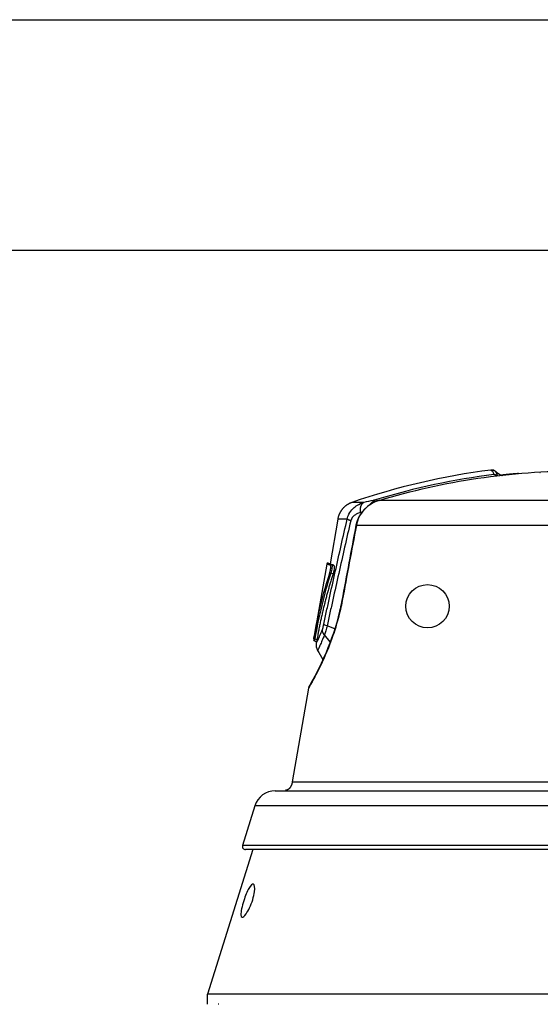
# Model space of a CAD drawing. Extents: x -1 to 1185, y -1 to 827.
# Drawn here: x 775 to 823, y 734 to 826 of the extents above; entities that cross this region are included whole.
import ezdxf

# ---------------------------------------------------------------- set-up
doc = ezdxf.new("R2010")
doc.units = 0
doc.header["$MEASUREMENT"] = 0
for name, color, linetype in [('V0L1', 7, 'CONTINUOUS'), ('V1L231', 7, 'CONTINUOUS'), ('V4L204', 7, 'CONTINUOUS'), ('V4L214', 7, 'CONTINUOUS'), ('V4L5', 7, 'CONTINUOUS')]:
    doc.layers.add(name, color=color, linetype=linetype)
doc.styles.get("Standard").update_dxf_attribs({"font": 'monotxt.shx'})
doc.dimstyles.new('DSTYLE1', dxfattribs={"dimtxt": 3, "dimasz": 3, "dimexe": 3, "dimexo": 0, "dimgap": 2, "dimtad": 1, "dimdec": 0, "dimzin": 3, "dimtxsty": 'STANDARD', "dimcen": 0.09, "dimazin": 3, "dimtp": 1, "dimtm": 1, "dimtfac": 1, "dimtdec": 4, "dimtofl": 0, "dimtmove": 0, "dimatfit": 3, "dimtolj": 1, "dimtzin": 0})

# ---------------------------------------------------------------- blocks, each defined once
blk = doc.blocks.new('A0_SHEET')
at = {"layer": 'V0L1', "color": 2, "linetype": 'CONTINUOUS'}
blk.add_line((10, 826.2), (1178, 826.2), dxfattribs=at)
blk = doc.blocks.new('_AH1')
at = {"layer": 'V0L1', "color": 0, "linetype": 'CONTINUOUS'}
for p, q in [((-1, 0.166667), (0, 0)), ((-1, 0.166667), (-1, -0.166667)), ((0, 0), (-1, -0.166667)), ((0, 0), (-1, 0))]:
    blk.add_line(p, q, dxfattribs=at)
blk = doc.blocks.new('*D2')
at = {"layer": 'V4L5', "color": 1, "linetype": 'CONTINUOUS'}
for p, q in [((885.2036, 804.62594), (497.67803, 804.6262)), ((500.67803, 804.6262), (500.67794, 685.89444)), ((500.67786, 567.16268), (500.67794, 685.89444)), ((549.32612, 567.16265), (497.67786, 567.16268))]:
    blk.add_line(p, q, dxfattribs=at)
at = {"layer": 'V4L5', "color": 1, "xscale": 3, "yscale": 3, "zscale": 3}
for p, rotation in [((500.67803, 804.6262), 89.999961), ((500.67786, 567.16268), 269.99996)]:
    blk.add_blockref('_AH1', p, dxfattribs=dict(at, rotation=rotation))
at = {"layer": 'V4L5', "color": 1, "linetype": 'CONTINUOUS'}
blk.add_text('237', height=3, rotation=89.999961, dxfattribs=at).set_placement((498.67694, 681.39444))

msp = doc.modelspace()

# ---------------------------------------------------------------- linework, layer by layer
at = {"layer": 'V4L204', "color": 40, "linetype": 'CONTINUOUS'}
for p, q in [((804.34618, 779.51931), (803.62348, 775.3358)), ((803.31947, 775.31867), (802.12579, 768.40787)), ((803.97224, 775.2064), (803.8029, 775.26804)), ((803.97228, 775.20641), (803.97224, 775.2064)), ((804.06732, 769.25511), (803.35012, 769.53166)), ((802.1617, 768.12564), (802.3651, 768.05161)), ((802.37691, 768.12008), (802.34309, 767.92396)), ((801.61844, 763.72933), (800.10136, 754.94844)), ((798.5087, 754.11896), (832.68865, 754.11896)), ((796.59982, 752.71572), (795.44131, 749.00995)), ((796.40344, 748.62042), (792.1694, 735.1099)), ((858.01127, 748.62045), (795.7277, 748.62045)), ((792.1694, 734.16268), (792.1694, 735.1099)), ((861.56946, 735.10988), (792.16946, 735.10988))]:
    msp.add_line(p, q, dxfattribs=at)
for points in [[(819.09775, 783.97759), (819.09775, 783.97759, 0.00000201), (819.09775, 783.97759, 0.00000204), (819.09775, 783.97759, 0.00000209), (819.09775, 783.97759, 0.00000209), (819.09775, 783.97759, 0.00000203), (819.09775, 783.97759, 0.00000204), (819.09775, 783.97759, 0.00000204), (819.09774, 783.97759, 0.00000208), (819.09774, 783.97759, 0.00000208), (819.09774, 783.97759, 0.00000206), (819.09774, 783.97759, 0.00000201), (819.09774, 783.97759, 0.00000209), (819.09774, 783.97759, 0.00000206), (819.09774, 783.9776, 0.00000206), (819.09774, 783.9776, 0.00000211), (819.09774, 783.9776, 0.00000203), (819.09774, 783.9776, 0.00000206), (819.09774, 783.9776, 0.00000206), (819.09773, 783.9776, 0.00000207), (819.09773, 783.9776, 0.0000021), (819.09773, 783.9776, 0.0000021), (819.09773, 783.9776, 0.00000208), (819.09773, 783.9776, 0.00000214), (819.09773, 783.9776, 0.00000209), (819.09773, 783.9776, 0.00000209), (819.09773, 783.9776, 0.00000205), (819.09773, 783.9776, 0.00000213), (819.09773, 783.97761, 0.00000211), (819.09772, 783.97761, 0.00000204), (819.09772, 783.97761, 0.00000196), (819.09772, 783.97761, 0.00000217), (819.09772, 783.97761, 0.00000254), (819.09772, 783.97761, 0.00000188), (819.09772, 783.97761, 0.00000068), (819.09772, 783.97761, 0.00000276), (819.09772, 783.97761, 0.00000467), (819.09772, 783.97761, 0.00000226), (819.09771, 783.97761, 0.00000119)], [(821.24997, 783.77117), (821.20998, 783.76859, 0.000436), (821.17001, 783.76594, 0.00043938), (821.13004, 783.76322, 0.00043615), (821.09007, 783.76043, 0.00042546), (821.05011, 783.75757, 0.00041757), (821.01016, 783.75465, 0.00041044), (820.97021, 783.75166, 0.00040372), (820.93027, 783.74861, 0.00039568), (820.89034, 783.7455, 0.00038866), (820.85041, 783.74232, 0.00038085), (820.81048, 783.73908, 0.0003739), (820.77057, 783.73579, 0.00036602), (820.73065, 783.73243, 0.00035905), (820.69074, 783.72902, 0.00035118), (820.65084, 783.72555, 0.00034421), (820.61094, 783.72203, 0.00033635), (820.57105, 783.71846, 0.00032937), (820.53116, 783.71483, 0.00032149), (820.49128, 783.71115, 0.00031452), (820.4514, 783.70742, 0.00030669), (820.41152, 783.70364, 0.00029966), (820.37165, 783.69982, 0.00029167), (820.33179, 783.69595, 0.00028486), (820.29193, 783.69204, 0.00027737), (820.25206, 783.68807, 0.00026984), (820.21222, 783.68407, 0.0002607), (820.17239, 783.68003, 0.00025555), (820.13252, 783.67595, 0.00025177), (820.0926, 783.67181, 0.00023883), (820.05284, 783.66766, 0.0002182), (820.01333, 783.6635, 0.00023023), (819.97318, 783.65923, 0.00025892), (819.9321, 783.65483, 0.00019613), (819.89353, 783.65067, 0.00007982), (819.85866, 783.64689, 0.00025262), (819.81389, 783.64197, 0.00040232), (819.74494, 783.63431, 0.00019472), (819.65466, 783.62424, 0.00010492)], [(805.66444, 781.06945), (805.60038, 781.04611, 0.00878648), (805.53669, 781.0204, 0.00858074), (805.47338, 780.99224, 0.00851721), (805.41058, 780.96171, 0.00868313), (805.34847, 780.92872, 0.00876292), (805.28717, 780.89338, 0.00880851), (805.22682, 780.85562, 0.00883882), (805.16752, 780.81557, 0.00890195), (805.10946, 780.77318, 0.00893615), (805.05272, 780.7286, 0.00897888), (804.99747, 780.6818, 0.00899938), (804.94378, 780.63294, 0.00902517), (804.89183, 780.58202, 0.00904468), (804.84166, 780.52922, 0.00907349), (804.79346, 780.47453, 0.00905836), (804.74724, 780.41819, 0.00900956), (804.70319, 780.36022, 0.0090736), (804.66127, 780.30074, 0.00922288), (804.62164, 780.23976, 0.00897539), (804.58435, 780.17784, 0.00840991), (804.54957, 780.11521, 0.00916732), (804.51695, 780.05056, 0.01074224), (804.48651, 779.98349, 0.0082986), (804.45937, 779.91997, 0.00322623), (804.43608, 779.8621, 0.01129434), (804.41175, 779.78719, 0.01919577), (804.38149, 779.67133, 0.00959336), (804.34618, 779.51931, 0.0051688)], [(803.62303, 775.3334), (803.62341, 775.33326, -0.00434651), (803.62452, 775.33286, -0.00039011), (803.62638, 775.33219, -0.00013493), (803.62898, 775.33124, -0.00006975), (803.63235, 775.33002, -0.00004168), (803.63646, 775.32853, -0.0000281), (803.64135, 775.32675, -0.00001996), (803.64699, 775.3247, -0.00001509), (803.65341, 775.32237, -0.00001168), (803.6606, 775.31976, -0.0000094), (803.66857, 775.31686, -0.00000766), (803.67731, 775.31368, -0.00000641), (803.68685, 775.31021, -0.00000541), (803.69717, 775.30646, -0.00000466), (803.70829, 775.30242, -0.00000402), (803.72019, 775.29809, -0.00000351), (803.7329, 775.29347, -0.00000312), (803.74641, 775.28856, -0.00000283), (803.76078, 775.28333, -0.00000245), (803.77585, 775.27785, -0.00000207), (803.79161, 775.27212, -0.00000208), (803.80854, 775.26596, -0.00000224), (803.82685, 775.2593, -0.00000152), (803.84451, 775.25288, -0.00000048), (803.86088, 775.24693, -0.00000196), (803.88377, 775.2386, -0.00000288), (803.92147, 775.22489, -0.00000123), (803.97228, 775.20641, -0.00000061)], [(803.90676, 774.39294), (803.84674, 774.2048, 0.0011944), (803.78733, 774.01553, 0.00118083), (803.72856, 773.8251, 0.00117272), (803.67042, 773.63354, 0.00117165), (803.61293, 773.44082, 0.00116772), (803.55607, 773.24699, 0.00116355), (803.49989, 773.052, 0.00115861), (803.44435, 772.8559, 0.00115521), (803.38949, 772.65865, 0.00115069), (803.33529, 772.46031, 0.00114734), (803.28179, 772.26082, 0.0011425), (803.22896, 772.06025, 0.00113847), (803.17683, 771.85854, 0.00113479), (803.12539, 771.65575, 0.00113348), (803.07467, 771.4518, 0.00112609), (803.02465, 771.24685, 0.00111569), (802.97538, 771.04086, 0.0011213), (802.92677, 770.83359, 0.00114114), (802.87885, 770.62488, 0.0011035), (802.83182, 770.41601, 0.00102599), (802.78577, 770.20735, 0.00113082), (802.73982, 769.99415, 0.00134655), (802.69371, 769.77471, 0.00101308), (802.65085, 769.56807, 0.00033801), (802.61247, 769.38073, 0.00143184), (802.56493, 769.13781, 0.00244757), (802.49399, 768.76066, 0.00118217), (802.40245, 768.26495, 0.00062149)], [(800.10136, 754.94874), (800.09344, 754.90627, -0.00710956), (800.08431, 754.86383, -0.00692325), (800.07392, 754.82138, -0.00695655), (800.06229, 754.77909, -0.00732861), (800.04936, 754.73714, -0.00761513), (800.03518, 754.69567, -0.00788083), (800.0197, 754.65486, -0.00816129), (800.003, 754.61483, -0.00851973), (799.98505, 754.57578, -0.00887989), (799.96593, 754.53783, -0.00928498), (799.94564, 754.50118, -0.00970954), (799.92428, 754.46593, -0.01017617), (799.90186, 754.43228, -0.01068691), (799.87851, 754.40029, -0.01123882), (799.85425, 754.37017, -0.01180159), (799.82921, 754.34194, -0.01233503), (799.80346, 754.31578, -0.01307482), (799.77708, 754.29169, -0.01395084), (799.75013, 754.26983, -0.01433372), (799.72288, 754.25014, -0.01411675), (799.69547, 754.23276, -0.01600859), (799.66743, 754.21763, -0.01948982), (799.63866, 754.20484, -0.01599193), (799.61153, 754.19422, -0.00686085), (799.58694, 754.18578, -0.02224012), (799.55594, 754.17974, -0.03944368), (799.50913, 754.17648, -0.02059272), (799.44839, 754.17584, -0.01130608)], [(793.217, 734.16268), (793.19527, 734.16244, 0.00559686), (793.17338, 734.16172, 0.00546507)]]:
    msp.add_lwpolyline(points, format="xyb", dxfattribs=at)
msp.add_circle((812.74307, 771.37122), 2.025, dxfattribs=at)
for centre, radius, start, end in [((821.24308, 786.74304), 3.5, 232.19697, 243.15716), ((821.24308, 786.74304), 3.5, 243.15716, 244.44221), ((821.24308, 786.74304), 3.5, 304.73438, 305.68533), ((798.5087, 752.11896), 2, 90, 162.64037), ((795.7277, 748.92045), 0.3, 162.64037, 270)]:
    msp.add_arc(centre, radius, start, end, dxfattribs=at)
for points in [[(818.66146, 784.10542), (814.24033, 783.54288), (809.87732, 782.52379), (805.66444, 781.06945)], [(819.08871, 783.9846), (819.00127, 784.05605), (818.83819, 784.12992), (818.66146, 784.10542)], [(819.09772, 783.97768), (819.00999, 784.04737), (818.86234, 784.11892), (818.79957, 783.99707)], [(818.94699, 783.67878), (819.00702, 783.67933), (819.06714, 783.66936), (819.12643, 783.64872)], [(819.12643, 783.64872), (819.11344, 783.62471), (819.10167, 783.59194), (819.09032, 783.55313)], [(819.28738, 783.59913), (819.24066, 783.62567), (819.18659, 783.64222), (819.12643, 783.64872)], [(808.22778, 781.27218), (807.15529, 780.96008), (806.24791, 780.05596), (806.04871, 778.94088)], [(806.04871, 778.94088), (805.60818, 776.59901), (805.16983, 774.25675), (804.73331, 771.91421)], [(803.45246, 775.39546), (803.4582, 775.39341), (803.57583, 775.35064), (803.80292, 775.26802)], [(802.11166, 768.32731), (802.11576, 768.3506), (802.12052, 768.37783), (802.12579, 768.40787)], [(802.34309, 767.92396), (802.30454, 767.71511), (802.34137, 767.45063), (802.46332, 767.2501)], [(802.40245, 768.26495), (802.39181, 768.20488), (802.38317, 768.15594), (802.37691, 768.12008)], [(802.46332, 767.2501), (802.62984, 766.96276), (802.7964, 766.67542), (802.96296, 766.38807)]]:
    msp.add_open_spline(points, degree=3, dxfattribs=at)
for points, knots in [([(808.22913, 781.26767), (811.24594, 782.1801), (817.41398, 783.56117), (823.71766, 784.02473), (826.86948, 784.02623)], [2, 2, 2, 2, 12.993807, 23.987613, 23.987613, 23.987613, 23.987613]), ([(803.45246, 775.39546), (803.43682, 775.40001), (803.42957, 775.40123), (803.41801, 775.40165), (803.415, 775.4016), (803.40579, 775.40101), (803.33281, 775.39587), (803.31947, 775.31867)], [0, 0, 0, 0, 0.44345419, 0.44345419, 0.64860074, 0.64860074, 1, 1, 1, 1]), ([(803.97228, 775.20641), (803.98836, 775.20054), (803.99986, 775.16771), (804.01237, 775.04492), (804.00982, 774.94594), (803.98037, 774.68012), (803.94691, 774.51759), (803.90676, 774.39294)], [0, 0, 0, 0, 0.25526711, 0.25526711, 0.57232303, 0.57232303, 1, 1, 1, 1]), ([(804.73331, 771.91421), (804.7236, 771.85886), (804.65699, 771.52281), (804.28582, 769.74449), (803.06112, 766.3224), (801.88966, 764.28015), (801.69933, 763.92655), (801.67872, 763.89696), (801.67868, 763.89465), (801.66619, 763.8735), (801.6793, 763.89644)], [0, 0, 0, 0, 0.01230933, 0.0755072, 0.39929844, 0.84295349, 0.95469789, 0.98456161, 0.99245907, 1, 1, 1, 1]), ([(802.11166, 768.32731), (802.11159, 768.32648), (802.11139, 768.32533), (802.11113, 768.3238), (802.11083, 768.32208), (802.11045, 768.31982), (802.10996, 768.31703), (802.10949, 768.31429), (802.1084, 768.30797), (802.10717, 768.30067), (802.10578, 768.29259), (802.10437, 768.28398), (802.10244, 768.2733), (802.10103, 768.26209), (802.09837, 768.25169), (802.09927, 768.24182), (802.08872, 768.23128), (802.11063, 768.1351), (802.1617, 768.12564)], [0, 0, 0, 0, 0.00965544, 0.0144833, 0.01931125, 0.03137774, 0.04344469, 0.05551205, 0.06757976, 0.1278589, 0.15800224, 0.18815017, 0.26323971, 0.33840422, 0.41367591, 0.48909852, 0.6273124, 1, 1, 1, 1]), ([(801.6793, 763.89644), (801.67848, 763.89541), (801.6456, 763.83726), (801.6255, 763.76964), (801.61844, 763.72933)], [0, 0, 0, 0, 0.41287919, 1, 1, 1, 1]), ([(795.56574, 743.84916), (795.70656, 744.28917), (795.87666, 744.70413), (796.20499, 745.28047), (796.35616, 745.43208), (796.57509, 745.3513), (796.62066, 745.09379), (796.5364, 744.45589), (796.47805, 744.20118), (796.23372, 743.41097), (795.9937, 742.9151), (795.62773, 742.39946), (795.49434, 742.28364), (795.34489, 742.31282), (795.30888, 742.39028), (795.29599, 742.66801), (795.31773, 742.8574), (795.40977, 743.31852), (795.48103, 743.5843), (795.56574, 743.84916)], [0, 0, 0, 0, 0.13695903, 0.13695903, 0.27016116, 0.27016116, 0.41325314, 0.41325314, 0.49189268, 0.49189268, 0.65483695, 0.65483695, 0.76564354, 0.76564354, 0.84338049, 0.84338049, 0.91902007, 0.91902007, 1, 1, 1, 1])]:
    msp.add_open_spline(points, degree=3, knots=knots, dxfattribs=at)
at = {"layer": 'V4L214', "color": 3, "linetype": 'CONTINUOUS'}
for p, q in [((823.28474, 783.90022), (823.28474, 783.88204)), ((807.96313, 781.33535), (808.00519, 781.19807)), ((806.04869, 778.94086), (806.08749, 778.93356)), ((803.90676, 774.39294), (803.69652, 774.46943)), ((804.73326, 771.91415), (804.76799, 771.90768)), ((803.64933, 768.04759), (803.10321, 768.69024)), ((802.20468, 768.33693), (802.40245, 768.26495)), ((840.02494, 752.71569), (796.5998, 752.71569)), ((858.2976, 749.00996), (795.44136, 749.00996))]:
    msp.add_line(p, q, dxfattribs=at)
for points in [[(806.47821, 780.1311), (806.47294, 780.1707, -0.00647921), (806.46864, 780.21063, -0.00632171), (806.46536, 780.25093, -0.00633283), (806.46309, 780.29146, -0.0066048), (806.46193, 780.33212, -0.00680808), (806.46189, 780.37278, -0.0069922), (806.46302, 780.41333, -0.00718521), (806.4653, 780.45365, -0.00743441), (806.46882, 780.49362, -0.00768173), (806.47352, 780.53313, -0.00795927), (806.47946, 780.57202, -0.00824748), (806.4866, 780.6102, -0.00856344), (806.49498, 780.64753, -0.00890986), (806.50452, 780.68392, -0.00928584), (806.51526, 780.71921, -0.00966277), (806.52711, 780.75335, -0.01001587), (806.54007, 780.78618, -0.01053663), (806.5541, 780.81769, -0.01117663), (806.5692, 780.84773, -0.01141101), (806.58514, 780.87623, -0.01118463), (806.60187, 780.90304, -0.01268997), (806.61976, 780.92844, -0.01551622), (806.63895, 780.95242, -0.01271786), (806.65745, 780.97394, -0.00533414), (806.67458, 780.99253, -0.01797622), (806.69766, 781.01251, -0.03268613), (806.73441, 781.03822, -0.01745643), (806.78328, 781.06885, -0.00969754)], [(805.5597, 779.3528), (805.54401, 779.35867, -0.00141471), (805.52856, 779.36456, -0.00144754), (805.51335, 779.37045, -0.00149328), (805.4984, 779.37636, -0.00155572), (805.48372, 779.38226, -0.00161998), (805.46931, 779.38816, -0.00168433), (805.45521, 779.39406, -0.00175581), (805.4414, 779.39994, -0.00183283), (805.42792, 779.40582, -0.00191785), (805.41476, 779.41167, -0.00200757), (805.40194, 779.4175, -0.00210715), (805.38946, 779.42331, -0.00221165), (805.37734, 779.42908, -0.00233211), (805.36558, 779.43482, -0.00246186), (805.35421, 779.44052, -0.0025988), (805.34321, 779.44618, -0.00273257), (805.33261, 779.45178, -0.00292726), (805.32239, 779.45735, -0.00317256), (805.31258, 779.46286, -0.00329885), (805.30318, 779.4683, -0.0032871), (805.29425, 779.47365, -0.00386703), (805.28563, 779.47901, -0.00496674), (805.27733, 779.48441, -0.00414788), (805.26977, 779.48944, -0.00156927), (805.26315, 779.49396, -0.00635221), (805.25563, 779.49958, -0.0128511), (805.2453, 779.50799, -0.00741865), (805.23254, 779.51886, -0.00427161)], [(803.67172, 775.19108), (803.67277, 775.19614, -0.01392343), (803.67411, 775.20124, -0.01305282), (803.67576, 775.20638, -0.01281643), (803.6777, 775.21153, -0.01348404), (803.67998, 775.21666, -0.01379908), (803.68258, 775.22175, -0.01401859), (803.68551, 775.22675, -0.0141657), (803.68877, 775.23165, -0.01445882), (803.69236, 775.23641, -0.01462201), (803.69626, 775.241, -0.01483989), (803.70046, 775.24538, -0.01496113), (803.70495, 775.24953, -0.01512292), (803.70972, 775.25341, -0.01522157), (803.71472, 775.25701, -0.01534069), (803.71995, 775.26029, -0.01536618), (803.72535, 775.26325, -0.01532883), (803.73092, 775.26585, -0.01543166), (803.73661, 775.26809, -0.01561796), (803.7424, 775.26996, -0.01525828), (803.74822, 775.27147, -0.01437491), (803.75403, 775.27261, -0.015401), (803.75991, 775.27338, -0.01757921), (803.76586, 775.27374, -0.0139612), (803.77143, 775.27386, -0.00634472), (803.77644, 775.27378, -0.01798705), (803.78255, 775.27302, -0.02990733), (803.79149, 775.27107, -0.0155023), (803.80292, 775.26802, -0.0086029)], [(803.61943, 774.54036), (803.61971, 774.53788, 0.01671229), (803.62016, 774.53535, 0.0155074), (803.62079, 774.53276, 0.01469822), (803.6216, 774.53012, 0.01448008), (803.62259, 774.52744, 0.01397416), (803.62376, 774.52473, 0.01341519), (803.62513, 774.52199, 0.01280176), (803.62668, 774.51923, 0.01230373), (803.62842, 774.51646, 0.01173836), (803.63034, 774.51369, 0.01124603), (803.63245, 774.51092, 0.01072149), (803.63474, 774.50816, 0.01026786), (803.6372, 774.50543, 0.00981239), (803.63983, 774.50273, 0.00942298), (803.64262, 774.50007, 0.00900467), (803.64557, 774.49745, 0.00860906), (803.64865, 774.4949, 0.00833224), (803.65187, 774.4924, 0.0081596), (803.65522, 774.48997, 0.00767991), (803.65866, 774.48763, 0.00700339), (803.66218, 774.48538, 0.00738599), (803.66585, 774.48319, 0.0083524), (803.66968, 774.48107, 0.00634879), (803.67333, 774.47913, 0.00257374), (803.67666, 774.47742, 0.00829699), (803.68099, 774.47547, 0.01364233), (803.68771, 774.47278, 0.00678529), (803.69652, 774.46943, 0.00366964)], [(803.10321, 768.69024), (803.09065, 768.70578, -0.00495336), (803.07844, 768.72151, -0.00496338), (803.06657, 768.73745, -0.00500753), (803.05506, 768.75358, -0.0051047), (803.04393, 768.7699, -0.00518745), (803.03317, 768.78638, -0.00526097), (803.02282, 768.80302, -0.0053358), (803.01287, 768.8198, -0.0054176), (803.00334, 768.83672, -0.00549783), (802.99422, 768.85376, -0.00557902), (802.98555, 768.87091, -0.00565853), (802.97731, 768.88816, -0.00573657), (802.96953, 768.90549, -0.00582194), (802.9622, 768.9229, -0.00591166), (802.95534, 768.94037, -0.00597909), (802.94893, 768.95788, -0.0060212), (802.94301, 768.97541, -0.0061508), (802.93755, 768.99298, -0.00634711), (802.93258, 769.01058, -0.00625313), (802.92808, 769.02811, -0.00591705), (802.92408, 769.04551, -0.00657669), (802.92054, 769.06315, -0.00789076), (802.91751, 769.08114, -0.00611439), (802.91495, 769.098, -0.00222741), (802.91287, 769.11323, -0.0086168), (802.91128, 769.13257, -0.0150633), (802.91021, 769.16204, -0.00755443), (802.90965, 769.20045, -0.00405845)], [(802.12579, 768.40787), (802.12546, 768.40532, 0.02106279), (802.12534, 768.40272, 0.01994861), (802.12542, 768.40004, 0.01933473), (802.12573, 768.39731, 0.01954768), (802.12626, 768.39453, 0.01919886), (802.12702, 768.3917, 0.01863555), (802.12803, 768.38884, 0.01788426), (802.12928, 768.38595, 0.01723367), (802.13077, 768.38305, 0.01639955), (802.13251, 768.38015, 0.015635), (802.1345, 768.37726, 0.01477727), (802.13673, 768.37439, 0.01401616), (802.13919, 768.37154, 0.01323064), (802.14188, 768.36875, 0.01254694), (802.1448, 768.366, 0.0118241), (802.14791, 768.36332, 0.01115322), (802.15123, 768.36072, 0.01063683), (802.15473, 768.3582, 0.01026331), (802.1584, 768.35578, 0.00953422), (802.1622, 768.35346, 0.00859911), (802.16612, 768.35126, 0.00892581), (802.17021, 768.34915, 0.00991201), (802.1745, 768.34714, 0.00749029), (802.1786, 768.34532, 0.00312494), (802.18236, 768.34374, 0.00955004), (802.18724, 768.34201, 0.01539236), (802.19478, 768.33971, 0.00762652), (802.20468, 768.33693, 0.00413036)]]:
    msp.add_lwpolyline(points, format="xyb", dxfattribs=at)
for points in [[(818.94699, 783.67878), (815.22709, 783.21857), (811.54715, 782.43348), (807.96314, 781.3353)], [(818.66146, 784.10542), (818.65981, 784.10525), (818.65827, 784.105), (818.79957, 783.99707)], [(818.79957, 783.99707), (818.74604, 784.11009), (818.84227, 783.96769), (818.94699, 783.67878)], [(819.08871, 783.9846), (819.08776, 783.98537), (819.08682, 783.98608), (819.08589, 783.98675)], [(819.28738, 783.59913), (819.22033, 783.80507), (819.15731, 783.93135), (819.09772, 783.97753)], [(819.31581, 783.58016), (819.30631, 783.58646), (819.29684, 783.59281), (819.28738, 783.59913)], [(806.59833, 780.16036), (806.55827, 780.15068), (806.51823, 780.14093), (806.47821, 780.1311)], [(806.08748, 778.93352), (805.64551, 776.59199), (805.2058, 774.25), (804.76802, 771.90775)], [(803.67172, 775.19108), (803.4378, 775.27581), (803.3195, 775.31863), (803.31947, 775.31867)], [(802.12579, 768.40787), (802.48952, 770.48754), (802.97845, 772.53897), (803.61943, 774.54036)], [(803.69652, 774.46943), (803.05682, 772.46805), (802.56842, 770.41662), (802.20468, 768.33693)], [(803.35012, 769.53166), (803.18145, 769.58954), (803.06968, 769.64683), (803.03709, 769.68976)]]:
    msp.add_open_spline(points, degree=3, dxfattribs=at)
for points, knots in [([(805.23254, 779.51886), (805.26624, 779.68722), (805.40981, 780.07626), (805.75468, 780.50973), (806.23461, 780.86656), (806.58086, 781.01035), (806.78328, 781.06885)], [2, 2, 2, 2, 2.2042405, 2.5052686, 2.7677833, 3.1322428, 3.1322428, 3.1322428, 3.1322428]), ([(806.78328, 781.06885), (806.47128, 781.06897), (805.89494, 781.06913), (805.66897, 781.0693), (805.66447, 781.0694), (805.66444, 781.06945)], [2.6550694, 2.6550694, 2.6550694, 2.6550694, 3.9806541, 5.7279755, 5.7969883, 5.7969883, 5.7969883, 5.7969883]), ([(808.22913, 781.26767), (807.70605, 781.1048), (806.9741, 780.66288), (806.32146, 779.74341), (806.13801, 779.20848), (806.08748, 778.93352)], [2, 2, 2, 2, 3.4281458, 4.1398295, 4.8495182, 4.8495182, 4.8495182, 4.8495182]), ([(807.96314, 781.3353), (807.86057, 781.31374), (807.75811, 781.29175), (807.36396, 781.20561), (807.07309, 781.13877), (806.78328, 781.06885)], [2.562666, 2.562666, 2.562666, 2.562666, 2.863132, 2.863132, 3.7198873, 3.7198873, 3.7198873, 3.7198873]), ([(807.35733, 780.86572), (807.38114, 780.90275), (807.54792, 781.12821), (807.76679, 781.26619), (807.96314, 781.3353)], [2.4592145, 2.4592145, 2.4592145, 2.4592145, 2.5733461, 3.2010174, 3.2010174, 3.2010174, 3.2010174]), ([(826.86978, 781.27128), (824.87945, 781.26717), (820.89283, 781.26717), (815.41698, 781.26727), (811.05169, 781.26747), (808.99172, 781.26765), (808.22913, 781.26767)], [2, 2, 2, 2, 3.7629077, 5.5257496, 7.288591, 8.8676416, 8.8676416, 8.8676416, 8.8676416]), ([(806.47821, 780.1311), (806.35638, 780.10127), (806.14948, 780.02844), (805.86577, 779.84891), (805.66358, 779.63157), (805.57958, 779.43698), (805.5597, 779.3528)], [2, 2, 2, 2, 2.3644595, 2.6269742, 2.9280023, 3.1322428, 3.1322428, 3.1322428, 3.1322428]), ([(803.03709, 769.68976), (803.08202, 769.90245), (803.12826, 770.11325), (803.21867, 770.52766), (803.26306, 770.73091), (803.39656, 771.34104), (803.48595, 771.74817), (803.75514, 772.97079), (803.93598, 773.78709), (804.29991, 775.42245), (804.48253, 776.24195), (804.85286, 777.88119), (805.04106, 778.70055), (805.23254, 779.51886)], [2, 2, 2, 2, 2.9614807, 2.9614807, 3.8858466, 3.8858466, 5.7353887, 5.7353887, 9.4357253, 9.4357253, 13.139465, 13.139465, 16.849534, 16.849534, 16.849534, 16.849534]), ([(805.5597, 779.3528), (805.36738, 778.53518), (805.17851, 777.71771), (804.80602, 776.0792), (804.62142, 775.25658), (804.25332, 773.61473), (804.0703, 772.79503), (803.79767, 771.56714), (803.70699, 771.15768), (803.57177, 770.5452), (803.52661, 770.34025), (803.43614, 769.92937), (803.39067, 769.72449), (803.35012, 769.53166)], [2.0234657, 2.0234657, 2.0234657, 2.0234657, 5.7335349, 5.7335349, 9.4372741, 9.4372741, 13.137611, 13.137611, 14.987153, 14.987153, 15.911519, 15.911519, 16.849534, 16.849534, 16.849534, 16.849534]), ([(805.23254, 779.51886), (805.03873, 779.51892), (804.55801, 779.51905), (804.35109, 779.5192), (804.34617, 779.51929), (804.34618, 779.51931)], [3.0863341, 3.0863341, 3.0863341, 3.0863341, 3.9806541, 5.7279755, 5.795054, 5.795054, 5.795054, 5.795054]), ([(826.86978, 778.93697), (824.68608, 778.93315), (820.31192, 778.93312), (814.30374, 778.93317), (809.34163, 778.93332), (807.00788, 778.93347), (806.11863, 778.93355), (806.10301, 778.93356), (806.08748, 778.93352)], [2, 2, 2, 2, 3.7629077, 5.5257496, 7.288591, 9.0514319, 9.0514319, 9.083128, 9.083128, 9.083128, 9.083128]), ([(803.61943, 774.54036), (803.63801, 774.59863), (803.67151, 774.7346), (803.70057, 774.94781), (803.70408, 775.12762), (803.68596, 775.18594), (803.67172, 775.19108)], [2, 2, 2, 2, 3.2834317, 4.4434853, 5.6599893, 7.11103, 7.11103, 7.11103, 7.11103]), ([(803.80292, 775.26802), (803.81706, 775.26289), (803.83089, 775.19314), (803.81272, 774.97335), (803.76564, 774.71072), (803.72029, 774.54205), (803.69652, 774.46943)], [2, 2, 2, 2, 3.4510407, 4.6675447, 5.8275983, 7.11103, 7.11103, 7.11103, 7.11103]), ([(804.76802, 771.90775), (804.66183, 771.33971), (804.53318, 770.77571), (804.24025, 769.68064), (804.07605, 769.14944), (803.53225, 767.57284), (803.11844, 766.62319), (802.43234, 765.1969), (802.14923, 764.67244), (801.74053, 763.93566), (801.62317, 763.73784), (801.61848, 763.7295), (801.61843, 763.72941), (801.61844, 763.72933)], [2, 2, 2, 2, 3.7670323, 3.7670323, 5.5325593, 5.5325593, 9.2848571, 9.2848571, 12.553177, 12.553177, 15.965264, 15.965264, 16.033522, 16.033522, 16.033522, 16.033522]), ([(802.90965, 769.20045), (802.92951, 769.25184), (802.97656, 769.40618), (803.0169, 769.58907), (803.03709, 769.68976)], [2, 2, 2, 2, 2.454615, 3, 3, 3, 3]), ([(803.35012, 769.53166), (803.31697, 769.39153), (803.24692, 769.11023), (803.14956, 768.81004), (803.10321, 768.69024)], [2, 2, 2, 2, 2.5219387, 2.9765538, 2.9765538, 2.9765538, 2.9765538]), ([(802.34309, 767.92396), (802.34282, 767.92255), (802.34287, 767.92181), (802.34775, 767.92015), (802.40303, 768.02713), (802.55139, 768.34808), (802.61171, 768.48214), (802.715, 768.72246), (802.75162, 768.80931), (802.82825, 768.9954), (802.86828, 769.09412), (802.90965, 769.20045)], [7.6650391, 7.6650391, 7.6650391, 7.6650391, 7.8870228, 7.8870228, 10.823748, 10.823748, 12.297274, 12.297274, 13.035725, 13.035725, 13.772781, 13.772781, 13.772781, 13.772781]), ([(803.10321, 768.69024), (803.05365, 768.56374), (803.00983, 768.45713), (802.92323, 768.24863), (802.8817, 768.15079), (802.76499, 767.88078), (802.69694, 767.72997), (802.53014, 767.36947), (802.46816, 767.2486), (802.46338, 767.24998), (802.46332, 767.25003), (802.46332, 767.2501)], [2, 2, 2, 2, 2.7370558, 2.7370558, 3.4755071, 3.4755071, 4.9490335, 4.9490335, 7.8857585, 7.8857585, 7.9307267, 7.9307267, 7.9307267, 7.9307267]), ([(802.20468, 768.33693), (802.19301, 768.28153), (802.16967, 768.17069), (802.16102, 768.12593), (802.1617, 768.12564)], [2, 2, 2, 2, 3.1308241, 4.625755, 4.625755, 4.625755, 4.625755]), ([(800.10136, 754.94874), (800.10139, 754.94871), (800.11003, 754.94871), (800.493, 754.94871), (802.05537, 754.9487), (804.55992, 754.94868), (807.91158, 754.94867), (811.98301, 754.94866), (816.61979, 754.94865), (821.64552, 754.94864), (825.12862, 754.94864), (826.86994, 754.94859)], [33.14158, 33.14158, 33.14158, 33.14158, 33.328751, 37.198083, 41.067415, 44.936747, 48.806079, 52.67541, 56.544742, 60.414073, 64.283404, 64.283404, 64.283404, 64.283404])]:
    msp.add_open_spline(points, degree=3, knots=knots, dxfattribs=at)

# ---------------------------------------------------------------- block references
at = {"layer": 'V1L231'}
msp.add_blockref('A0_SHEET', (0, 0), dxfattribs=at)

# ---------------------------------------------------------------- dimensions: what is measured, and where the dimension line sits
at = {"layer": 'V4L5', "color": 1, "linetype": 'CONTINUOUS'}
dim = msp.add_linear_dim(base=(500.67786, 567.16268), p1=(885.2036, 804.62594), p2=(549.32612, 567.16265), angle=269.99996, dimstyle='DSTYLE1', override={"dimblk": '_AH1', "dimsah": 0}, dxfattribs=at)
dim.commit()
dim.dimension.update_dxf_attribs({"geometry": '*D2', "text_midpoint": (497.17694, 685.89444), "dimtype": 128})

doc.saveas('drawing.dxf')
